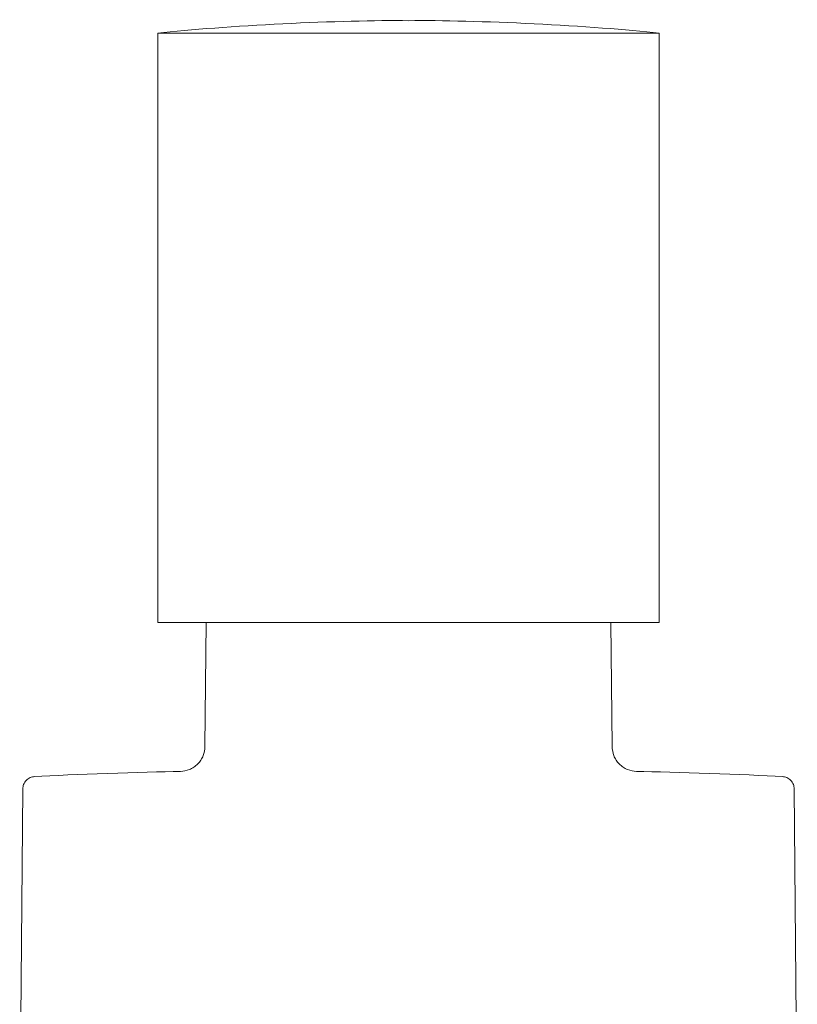
# Model space of a CAD drawing. Units: inches. Extents: x 26 to 184, y 62 to 235.
# Drawn here: x 149 to 169, y 210 to 235 of the extents above; entities that cross this region are included whole.
import ezdxf

# ---------------------------------------------------------------- set-up
doc = ezdxf.new("R2010")
doc.units = ezdxf.units.IN
doc.header["$MEASUREMENT"] = 0

# ---------------------------------------------------------------- blocks, each defined once
blk = doc.blocks.new('block 192')
at = {"color": 7, "lineweight": 9, "true_color": 0xffffff}
blk.add_lwpolyline([(169.487, 206.475), (169.409, 215.375)], dxfattribs=at)
blk = doc.blocks.new('block 193')
at = {"color": 7, "lineweight": 9, "true_color": 0xffffff}
blk.add_lwpolyline([(149.549, 215.375), (149.472, 206.475)], dxfattribs=at)
blk = doc.blocks.new('block 194')
at = {"color": 7, "lineweight": 9, "true_color": 0xffffff}
blk.add_open_spline([(169.409, 215.375), (169.405, 215.415), (169.401, 215.454), (169.387, 215.49), (169.387, 215.49), (169.387, 215.49), (169.387, 215.49), (169.373, 215.529), (169.349, 215.566), (169.319, 215.596), (169.319, 215.596), (169.319, 215.596), (169.319, 215.596), (169.29, 215.627), (169.255, 215.653), (169.216, 215.668), (169.216, 215.668), (169.216, 215.668), (169.216, 215.668), (169.181, 215.683), (169.142, 215.689), (169.103, 215.695)], degree=3, knots=[0, 0, 0, 0, 1, 1, 1, 2, 2, 2, 3, 3, 3, 4, 4, 4, 5, 5, 5, 6, 6, 6, 7, 7, 7, 7], dxfattribs=at)
blk = doc.blocks.new('block 195')
at = {"color": 7, "lineweight": 9, "true_color": 0xffffff}
blk.add_open_spline([(169.103, 215.695), (168.161, 215.746), (166.294, 215.812), (165.351, 215.827)], degree=3, dxfattribs=at)
blk = doc.blocks.new('block 196')
at = {"color": 7, "lineweight": 9, "true_color": 0xffffff}
blk.add_open_spline([(153.607, 215.827), (152.665, 215.812), (150.798, 215.746), (149.856, 215.695)], degree=3, dxfattribs=at)
blk = doc.blocks.new('block 197')
at = {"color": 7, "lineweight": 9, "true_color": 0xffffff}
blk.add_open_spline([(149.856, 215.695), (149.817, 215.689), (149.778, 215.683), (149.742, 215.668), (149.742, 215.668), (149.742, 215.668), (149.742, 215.668), (149.704, 215.653), (149.669, 215.627), (149.639, 215.596), (149.639, 215.596), (149.639, 215.596), (149.639, 215.596), (149.61, 215.566), (149.586, 215.529), (149.572, 215.49), (149.572, 215.49), (149.572, 215.49), (149.572, 215.49), (149.558, 215.454), (149.554, 215.415), (149.549, 215.375)], degree=3, knots=[0, 0, 0, 0, 1, 1, 1, 2, 2, 2, 3, 3, 3, 4, 4, 4, 5, 5, 5, 6, 6, 6, 7, 7, 7, 7], dxfattribs=at)
blk = doc.blocks.new('block 198')
at = {"color": 7, "lineweight": 9, "true_color": 0xffffff}
blk.add_open_spline([(165.351, 215.827), (165.272, 215.837), (165.192, 215.847), (165.119, 215.876), (165.119, 215.876), (165.119, 215.876), (165.119, 215.876), (165.079, 215.891), (165.041, 215.912), (165.006, 215.936), (165.006, 215.936), (165.006, 215.936), (165.006, 215.936), (164.97, 215.96), (164.936, 215.988), (164.905, 216.018), (164.905, 216.018), (164.905, 216.018), (164.905, 216.018), (164.875, 216.049), (164.848, 216.083), (164.824, 216.12), (164.824, 216.12), (164.824, 216.12), (164.824, 216.12), (164.8, 216.156), (164.78, 216.194), (164.765, 216.233), (164.765, 216.233), (164.765, 216.233), (164.765, 216.233), (164.737, 216.307), (164.728, 216.387), (164.719, 216.467)], degree=3, knots=[0, 0, 0, 0, 1, 1, 1, 2, 2, 2, 3, 3, 3, 4, 4, 4, 5, 5, 5, 6, 6, 6, 7, 7, 7, 8, 8, 8, 9, 9, 9, 10, 10, 10, 11, 11, 11, 11], dxfattribs=at)
blk = doc.blocks.new('block 199')
at = {"color": 7, "lineweight": 9, "true_color": 0xffffff}
blk.add_lwpolyline([(164.719, 216.467), (164.691, 219.664)], dxfattribs=at)
blk = doc.blocks.new('block 200')
at = {"color": 7, "lineweight": 9, "true_color": 0xffffff}
blk.add_lwpolyline([(154.268, 219.664), (154.24, 216.467)], dxfattribs=at)
blk = doc.blocks.new('block 201')
at = {"color": 7, "lineweight": 9, "true_color": 0xffffff}
blk.add_open_spline([(154.24, 216.467), (154.231, 216.387), (154.222, 216.307), (154.194, 216.233), (154.194, 216.233), (154.194, 216.233), (154.194, 216.233), (154.179, 216.194), (154.159, 216.156), (154.136, 216.12), (154.136, 216.12), (154.136, 216.12), (154.136, 216.12), (154.111, 216.083), (154.084, 216.049), (154.054, 216.018), (154.054, 216.018), (154.054, 216.018), (154.054, 216.018), (154.023, 215.988), (153.989, 215.96), (153.953, 215.936), (153.953, 215.936), (153.953, 215.936), (153.953, 215.936), (153.917, 215.912), (153.88, 215.891), (153.84, 215.876), (153.84, 215.876), (153.84, 215.876), (153.84, 215.876), (153.767, 215.847), (153.687, 215.837), (153.607, 215.827)], degree=3, knots=[0, 0, 0, 0, 1, 1, 1, 2, 2, 2, 3, 3, 3, 4, 4, 4, 5, 5, 5, 6, 6, 6, 7, 7, 7, 8, 8, 8, 9, 9, 9, 10, 10, 10, 11, 11, 11, 11], dxfattribs=at)
blk = doc.blocks.new('block 202')
at = {"color": 7, "lineweight": 9, "true_color": 0xffffff}
blk.add_open_spline([(159.48, 235.16), (157.834, 235.186), (154.658, 235.027), (153.023, 234.837)], degree=3, dxfattribs=at)
blk = doc.blocks.new('block 203')
at = {"color": 7, "lineweight": 9, "true_color": 0xffffff}
blk.add_open_spline([(165.936, 234.837), (164.301, 235.027), (161.125, 235.186), (159.48, 235.16)], degree=3, dxfattribs=at)
blk = doc.blocks.new('block 204')
at = {"color": 7, "lineweight": 9, "true_color": 0xffffff}
blk.add_lwpolyline([(153.023, 234.837), (153.023, 219.664)], dxfattribs=at)
blk = doc.blocks.new('block 205')
at = {"color": 7, "lineweight": 9, "true_color": 0xffffff}
blk.add_lwpolyline([(165.936, 219.664), (165.936, 234.837)], dxfattribs=at)
blk = doc.blocks.new('block 282')
at = {"color": 7, "lineweight": 9, "true_color": 0xffffff}
blk.add_lwpolyline([(159.48, 234.837), (165.936, 234.837)], dxfattribs=at)
blk = doc.blocks.new('block 283')
at = {"color": 7, "lineweight": 9, "true_color": 0xffffff}
blk.add_lwpolyline([(153.023, 234.837), (159.48, 234.837)], dxfattribs=at)
blk = doc.blocks.new('block 284')
at = {"color": 7, "lineweight": 9, "true_color": 0xffffff}
blk.add_lwpolyline([(165.936, 219.664), (153.023, 219.664)], dxfattribs=at)

msp = doc.modelspace()

# ---------------------------------------------------------------- block references
for name in ['block 202', 'block 203', 'block 204', 'block 283', 'block 282', 'block 205', 'block 284', 'block 200', 'block 199', 'block 201', 'block 198', 'block 196', 'block 195', 'block 197', 'block 194', 'block 193', 'block 192']:
    msp.add_blockref(name, (0, 0))

doc.saveas('drawing.dxf')
